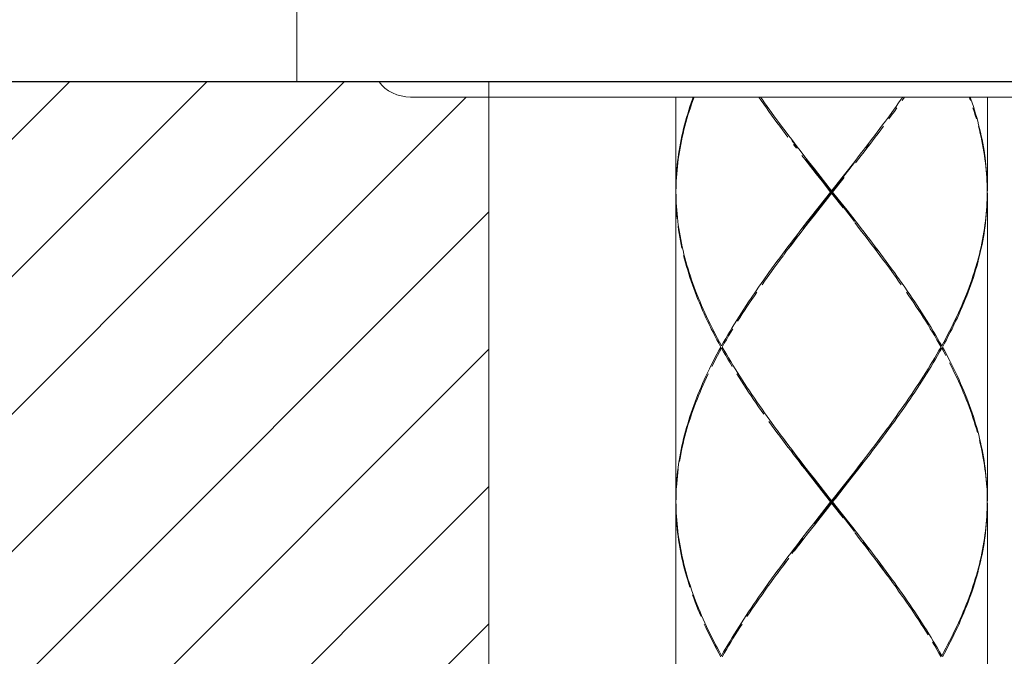
# Model space of a CAD drawing. Units: inches. Extents: x -143 to 1045, y -546 to 294.
# Drawn here: x 190 to 225, y -96 to -74 of the extents above; entities that cross this region are included whole.
import ezdxf

# ---------------------------------------------------------------- set-up
doc = ezdxf.new("R2010")
doc.units = ezdxf.units.IN
doc.header["$MEASUREMENT"] = 0
doc.layers.add('寸法線', color=3, linetype='Continuous')
doc.layers.add('細線', color=7, linetype='Continuous', lineweight=9)
doc.styles.add('japanese', font='romans.shx', dxfattribs={"bigfont": 'bigfont.shx'})
doc.dimstyles.new('カタログS4', dxfattribs={"dimtxt": 10, "dimasz": 10, "dimexe": 0, "dimexo": 6, "dimgap": 2, "dimtad": 1, "dimdec": 0, "dimdsep": 46, "dimtxsty": 'japanese', "dimcen": 2.5, "dimadec": 0, "dimazin": 0, "dimtfac": 1, "dimtdec": 0, "dimtmove": 2, "dimatfit": 3, "dimfxl": 0, "dimtolj": 1, "dimarcsym": 0})

# ---------------------------------------------------------------- blocks, each defined once
blk = doc.blocks.new('*D2')
at = {"layer": 'Defpoints', "color": 0, "linetype": 'Continuous'}
for p in [(240.005, 184.119), (142.675, -76.18), (240.005, -76.18)]:
    blk.add_point(p, dxfattribs=at)
at = {"layer": '寸法線', "color": 0, "linetype": 'Continuous', "lineweight": -2}
for p, q in [((234.005, 184.119), (142.675, 184.119)), ((142.675, 174.119), (142.675, -66.18)), ((234.005, -76.18), (142.675, -76.18))]:
    blk.add_line(p, q, dxfattribs=at)
at = {"layer": '寸法線', "color": 0, "linetype": 'Continuous'}
for points in [[(141.008, 174.119), (144.341, 174.119), (142.675, 184.119)], [(141.008, -66.18), (144.341, -66.18), (142.675, -76.18)]]:
    blk.add_solid(points, dxfattribs=at)
at = {"layer": '寸法線', "color": 0, "linetype": 'Continuous', "insert": (135.675, 53.97), "char_height": 10, "attachment_point": 5, "rotation": 90, "style": 'japanese'}
blk.add_mtext('\\A1;297', dxfattribs=at)

msp = doc.modelspace()

# ---------------------------------------------------------------- linework, layer by layer
at = {"layer": '細線', "linetype": 'Continuous'}
for p, q in [((281.691, -76.18), (166.737, -76.18)), ((216.601, -77.705), (216.796, -77.967)), ((220.206, -77.705), (220.012, -77.967)), ((213.126, -78.135), (213.071, -78.397)), ((219.718, -78.351), (219.52, -78.613)), ((223.789, -78.608), (223.828, -78.87)), ((219.218, -79.001), (218.812, -79.516)), ((212.908, -79.816), (212.904, -80.078)), ((223.904, -79.947), (223.904, -80.205)), ((217.961, -80.593), (217.556, -81.109)), ((218.947, -80.724), (219.353, -81.24)), ((212.986, -81.24), (213.024, -81.501)), ((223.692, -82.059), (223.633, -82.321)), ((216.762, -82.143), (216.568, -82.405)), ((216.473, -82.532), (216.283, -82.794)), ((220.335, -82.532), (220.525, -82.794)), ((223.555, -82.532), (223.479, -82.794)), ((216.19, -82.92), (216.004, -83.182)), ((213.597, -83.567), (213.698, -83.828)), ((215.734, -83.567), (215.556, -83.828)), ((223.211, -83.567), (223.11, -83.828)), ((213.865, -84.213), (213.983, -84.475)), ((214.108, -84.732), (214.236, -84.99)), ((214.42, -85.678), (214.281, -85.94)), ((222.594, -86.067), (222.723, -86.324)), ((214.084, -86.324), (213.962, -86.586)), ((214.999, -86.324), (215.159, -86.586)), ((222.723, -86.324), (222.846, -86.586)), ((215.244, -86.713), (215.413, -86.975)), ((223.074, -87.102), (223.179, -87.363)), ((213.628, -87.359), (213.531, -87.621)), ((220.143, -88.825), (219.948, -89.086)), ((219.718, -89.298), (219.52, -89.56)), ((219.452, -89.733), (219.051, -90.248)), ((219.218, -89.948), (218.812, -90.463)), ((223.904, -90.898), (223.904, -91.156)), ((218.745, -91.414), (219.15, -91.929)), ((212.921, -91.54), (212.942, -91.802)), ((223.887, -91.54), (223.866, -91.802)), ((223.623, -93.221), (223.555, -93.483)), ((216.19, -93.867), (216.004, -94.129)), ((213.597, -94.513), (213.698, -94.775)), ((213.922, -95.291), (214.044, -95.552))]:
    msp.add_line(p, q, dxfattribs=at)
for points in [[(199.503, -76.18), (199.503, -71.8)], [(166.737, -110.627), (201.183, -76.18)], [(166.737, -105.775), (196.332, -76.18)], [(166.737, -100.924), (191.48, -76.18)], [(206.288, -76.18), (206.288, -111.212)], [(171.003, -111.212), (205.494, -76.721)], [(203.524, -76.721), (245.485, -76.721)], [(212.904, -76.721), (212.904, -80.032)], [(213.44, -76.932), (213.485, -76.801)], [(213.502, -76.843), (213.455, -76.974)], [(213.485, -76.801), (213.512, -76.721)], [(213.544, -76.721), (213.502, -76.843)], [(215.913, -76.843), (215.826, -76.721)], [(215.888, -76.721), (215.945, -76.801)], [(216.004, -76.974), (215.913, -76.843)], [(215.945, -76.801), (216.036, -76.932)], [(220.865, -76.801), (220.772, -76.932)], [(220.92, -76.721), (220.865, -76.801)], [(220.897, -76.843), (220.981, -76.721)], [(223.308, -76.843), (223.264, -76.721)], [(223.295, -76.721), (223.323, -76.801)], [(223.323, -76.801), (223.369, -76.928)], [(223.906, -76.721), (223.906, -80.032)], [(213.318, -77.32), (213.356, -77.189)], [(213.368, -77.232), (213.328, -77.363)], [(213.356, -77.189), (213.396, -77.059)], [(213.413, -77.105), (213.368, -77.232)], [(213.396, -77.059), (213.44, -76.932)], [(213.455, -76.974), (213.413, -77.105)], [(216.097, -77.105), (216.004, -76.974)], [(216.036, -76.932), (216.128, -77.059)], [(216.19, -77.232), (216.097, -77.105)], [(216.128, -77.059), (216.221, -77.189)], [(216.283, -77.363), (216.19, -77.232)], [(216.221, -77.189), (216.365, -77.388)], [(220.586, -77.189), (220.443, -77.388)], [(220.525, -77.363), (220.62, -77.232)], [(220.679, -77.059), (220.586, -77.189)], [(220.62, -77.232), (220.711, -77.105)], [(220.772, -76.932), (220.679, -77.059)], [(220.711, -77.105)], [(223.369, -76.928), (223.412, -77.059)], [(223.439, -77.232), (223.397, -77.105)], [(223.397, -77.105)], [(223.412, -77.059), (223.452, -77.189)], [(223.479, -77.363), (223.439, -77.232)], [(223.452, -77.189), (223.492, -77.316)], [(213.208, -77.705), (213.242, -77.578)], [(213.242, -77.578), (213.278, -77.447)], [(213.29, -77.494), (213.254, -77.62)], [(213.278, -77.447), (213.318, -77.32)], [(213.328, -77.363), (213.29, -77.494)], [(216.378, -77.494), (216.283, -77.363)], [(216.365, -77.388), (216.506, -77.578)], [(216.473, -77.62), (216.378, -77.494)], [(216.506, -77.578), (216.601, -77.705)], [(220.303, -77.578), (220.206, -77.705)], [(220.443, -77.388), (220.303, -77.578)], [(220.43, -77.489), (220.525, -77.363)], [(223.517, -77.489), (223.479, -77.363)], [(223.492, -77.316), (223.53, -77.447)], [(223.53, -77.447), (223.566, -77.578)], [(223.566, -77.578), (223.599, -77.705)], [(213.145, -77.967), (213.174, -77.836)], [(213.187, -77.878), (213.155, -78.009)], [(213.174, -77.836), (213.208, -77.705)], [(213.219, -77.751), (213.187, -77.878)], [(213.254, -77.62), (213.219, -77.751)], [(216.568, -77.751), (216.473, -77.62)], [(216.665, -77.878), (216.568, -77.751)], [(216.762, -78.009), (216.665, -77.878)], [(216.711, -77.861)], [(220.046, -78.009), (220.143, -77.878)], [(220.143, -77.878), (220.24, -77.751)], [(220.193, -77.73)], [(220.24, -77.751)], [(223.623, -77.878), (223.589, -77.751)], [(223.589, -77.751)], [(223.599, -77.705), (223.633, -77.836)], [(223.652, -78.009), (223.623, -77.878)], [(223.633, -77.836), (223.663, -77.962)], [(213.062, -78.351), (213.088, -78.224)], [(213.088, -78.224), (213.115, -78.093)], [(213.115, -78.093), (213.145, -77.967)], [(213.155, -78.009), (213.126, -78.135)], [(216.861, -78.135), (216.762, -78.009)], [(216.796, -77.967), (216.893, -78.093)], [(216.893, -78.093), (216.992, -78.224)], [(216.992, -78.224), (217.091, -78.351)], [(217.102, -78.385), (217.003, -78.254)], [(217.003, -78.254)], [(219.815, -78.224), (219.718, -78.351)], [(219.752, -78.397), (219.849, -78.266)], [(219.915, -78.093), (219.815, -78.224)], [(219.849, -78.266), (219.948, -78.135)], [(220.012, -77.967), (219.915, -78.093)], [(219.948, -78.135), (220.046, -78.009)], [(223.684, -78.135), (223.652, -78.009)], [(223.663, -77.962), (223.692, -78.093)], [(223.711, -78.266), (223.684, -78.135)], [(223.692, -78.093), (223.72, -78.224)], [(223.737, -78.397), (223.711, -78.266)], [(223.72, -78.224), (223.745, -78.351)], [(212.999, -78.739), (213.018, -78.613)], [(213.018, -78.613), (213.039, -78.482)], [(213.048, -78.524), (213.024, -78.655)], [(213.039, -78.482), (213.062, -78.351)], [(213.071, -78.397), (213.048, -78.524)], [(217.157, -78.524), (217.055, -78.397)], [(217.055, -78.397)], [(217.091, -78.351), (217.188, -78.482)], [(217.199, -78.511), (217.102, -78.385)], [(217.188, -78.482), (217.29, -78.613)], [(217.29, -78.613), (217.389, -78.739)], [(219.52, -78.613), (219.418, -78.739)], [(219.554, -78.655), (219.651, -78.524)], [(219.608, -78.511), (219.708, -78.385)], [(219.651, -78.524), (219.752, -78.397)], [(219.708, -78.385)], [(223.76, -78.524), (223.737, -78.397)], [(223.745, -78.351), (223.768, -78.482)], [(223.783, -78.655), (223.76, -78.524)], [(223.768, -78.482), (223.789, -78.608)], [(212.963, -79.001), (212.98, -78.87)], [(212.986, -78.913), (212.969, -79.043)], [(212.98, -78.87), (212.999, -78.739)], [(213.005, -78.786), (212.986, -78.913)], [(213.024, -78.655), (213.005, -78.786)], [(217.457, -78.913), (217.355, -78.786)], [(217.355, -78.786)], [(217.389, -78.739), (217.59, -79.001)], [(217.657, -79.17), (217.457, -78.913)], [(217.697, -79.166), (217.497, -78.904)], [(217.497, -78.904)], [(219.418, -78.739), (219.218, -79.001)], [(219.252, -79.043), (219.452, -78.786)], [(219.452, -78.786), (219.554, -78.655)], [(223.802, -78.786), (223.783, -78.655)], [(223.821, -78.913), (223.802, -78.786)], [(223.84, -79.043), (223.821, -78.913)], [(223.828, -78.87), (223.844, -79.001)], [(212.929, -79.386), (212.938, -79.259)], [(212.942, -79.301), (212.931, -79.432)], [(212.938, -79.259), (212.95, -79.128)], [(212.955, -79.17), (212.942, -79.301)], [(212.95, -79.128), (212.963, -79.001)], [(212.969, -79.043), (212.955, -79.17)], [(217.59, -79.001), (217.795, -79.259)], [(217.86, -79.432), (217.657, -79.17)], [(217.898, -79.424), (217.697, -79.166)], [(217.795, -79.259), (217.997, -79.516)], [(218.709, -79.685), (219.009, -79.293)], [(219.009, -79.293), (219.211, -79.035)], [(219.211, -79.035)], [(223.853, -79.17), (223.84, -79.043)], [(223.844, -79.001), (223.857, -79.128)], [(223.866, -79.301), (223.853, -79.17)], [(223.857, -79.128), (223.87, -79.259)], [(223.876, -79.432), (223.866, -79.301)], [(223.87, -79.259), (223.88, -79.386)], [(212.908, -79.774), (212.912, -79.647)], [(212.912, -79.647), (212.919, -79.516)], [(212.921, -79.559), (212.914, -79.69)], [(212.919, -79.516), (212.929, -79.386)], [(212.931, -79.432), (212.921, -79.559)], [(218.065, -79.69), (217.86, -79.432)], [(218.101, -79.685), (217.898, -79.424)], [(217.997, -79.516), (218.405, -80.032)], [(218.439, -80.078), (218.846, -79.559)], [(218.812, -79.516), (218.506, -79.905)], [(218.846, -79.559)], [(223.887, -79.559), (223.876, -79.432)], [(223.88, -79.386), (223.889, -79.516)], [(223.893, -79.69), (223.887, -79.559)], [(223.889, -79.516), (223.895, -79.647)], [(223.895, -79.647), (223.899, -79.774)], [(212.904, -80.032), (212.906, -79.905)], [(212.906, -79.905), (212.908, -79.774)], [(212.914, -79.69), (212.908, -79.816)], [(218.369, -80.078), (218.065, -79.69)], [(218.808, -80.598), (218.101, -79.685)], [(218.301, -80.205), (218.709, -79.685)], [(218.506, -79.905), (218.405, -80.032)], [(223.899, -79.816), (223.893, -79.69)], [(223.899, -79.774), (223.904, -79.905)], [(223.904, -79.947), (223.899, -79.816)], [(223.904, -79.905), (223.906, -80.032)], [(212.904, -80.078), (212.906, -80.205)], [(212.904, -80.12), (212.904, -90.983)], [(212.906, -80.251), (212.904, -80.12)], [(212.906, -80.205), (212.908, -80.336)], [(212.908, -80.378), (212.906, -80.251)], [(212.908, -80.336), (212.914, -80.462)], [(218.369, -80.078), (217.961, -80.593)], [(217.997, -80.64), (218.301, -80.251)], [(217.999, -80.598), (218.301, -80.205)], [(218.301, -80.251), (218.405, -80.12)], [(218.369, -80.078), (218.439, -80.078)], [(218.405, -80.12), (218.405, -80.032)], [(218.812, -80.64), (218.405, -80.12)], [(218.439, -80.078), (218.745, -80.462)], [(223.899, -80.336), (223.893, -80.462)], [(223.904, -80.205), (223.899, -80.336)], [(223.904, -80.251), (223.899, -80.378)], [(223.906, -80.12), (223.904, -80.251)], [(223.906, -80.12), (223.906, -90.983)], [(212.912, -80.509), (212.908, -80.378)], [(212.919, -80.64), (212.912, -80.509)], [(212.914, -80.462), (212.921, -80.593)], [(212.929, -80.767), (212.919, -80.64)], [(212.921, -80.593), (212.931, -80.724)], [(217.795, -80.897), (217.997, -80.64)], [(217.799, -80.859), (217.999, -80.598)], [(218.745, -80.462), (218.947, -80.724)], [(219.009, -80.859), (218.808, -80.598)], [(223.887, -80.593), (223.876, -80.724)], [(223.889, -80.64), (223.88, -80.767)], [(223.893, -80.462), (223.887, -80.593)], [(223.895, -80.509), (223.889, -80.64)], [(223.899, -80.378), (223.895, -80.509)], [(175.854, -111.212), (206.288, -80.778)], [(212.938, -80.897), (212.929, -80.767)], [(212.931, -80.724), (212.942, -80.851)], [(212.95, -81.024), (212.938, -80.897)], [(212.942, -80.851), (212.955, -80.982)], [(212.955, -80.982), (212.969, -81.113)], [(217.59, -81.155), (217.795, -80.897)], [(217.598, -81.117), (217.799, -80.859)], [(219.211, -81.117), (219.009, -80.859)], [(223.853, -80.982), (223.84, -81.109)], [(223.857, -81.024), (223.844, -81.155)], [(223.866, -80.851), (223.853, -80.982)], [(223.87, -80.897), (223.857, -81.024)], [(223.876, -80.724), (223.866, -80.851)], [(223.88, -80.767), (223.87, -80.897)], [(212.969, -81.113), (212.986, -81.24)], [(212.999, -81.413), (212.98, -81.286)], [(212.98, -81.286)], [(217.355, -81.371), (217.256, -81.501)], [(217.556, -81.109), (217.355, -81.371)], [(217.389, -81.413), (217.59, -81.155)], [(217.398, -81.379), (217.598, -81.117)], [(219.218, -81.155)], [(219.418, -81.413), (219.218, -81.155)], [(219.353, -81.24), (219.452, -81.371)], [(219.452, -81.371), (219.554, -81.501)], [(223.804, -81.371), (223.783, -81.501)], [(223.821, -81.24), (223.804, -81.371)], [(223.828, -81.286), (223.809, -81.413)], [(223.84, -81.109), (223.821, -81.24)], [(223.844, -81.155), (223.828, -81.286)], [(213.018, -81.544), (212.999, -81.413)], [(213.041, -81.67), (213.018, -81.544)], [(213.024, -81.501), (213.048, -81.628)], [(213.062, -81.801), (213.041, -81.67)], [(213.048, -81.628), (213.071, -81.759)], [(217.157, -81.628), (217.055, -81.759)], [(217.091, -81.801), (217.188, -81.67)], [(217.102, -81.772), (217.199, -81.641)], [(217.256, -81.501), (217.157, -81.628)], [(217.188, -81.67), (217.29, -81.544)], [(217.199, -81.641)], [(217.29, -81.544), (217.389, -81.413)], [(219.52, -81.544), (219.418, -81.413)], [(219.619, -81.67), (219.52, -81.544)], [(219.554, -81.501), (219.653, -81.628)], [(219.718, -81.801), (219.619, -81.67)], [(219.653, -81.628), (219.752, -81.759)], [(223.76, -81.628), (223.737, -81.759)], [(223.768, -81.67), (223.745, -81.801)], [(223.783, -81.501), (223.76, -81.628)], [(223.789, -81.544), (223.768, -81.67)], [(223.809, -81.413), (223.789, -81.544)], [(213.088, -81.932), (213.062, -81.801)], [(213.071, -81.759), (213.098, -81.886)], [(213.115, -82.059), (213.088, -81.932)], [(213.098, -81.886), (213.126, -82.017)], [(213.126, -82.017), (213.155, -82.148)], [(216.861, -82.017), (216.762, -82.143)], [(216.808, -82.16), (216.906, -82.034)], [(216.958, -81.886), (216.861, -82.017)], [(216.893, -82.059), (216.992, -81.932)], [(216.906, -82.034), (217.003, -81.903)], [(217.055, -81.759), (216.958, -81.886)], [(216.992, -81.932), (217.091, -81.801)], [(217.003, -81.903), (217.102, -81.772)], [(219.708, -81.772)], [(219.815, -81.932), (219.718, -81.801)], [(219.752, -81.759), (219.849, -81.886)], [(219.917, -82.059), (219.815, -81.932)], [(219.849, -81.886), (219.948, -82.017)], [(219.999, -82.16), (219.902, -82.034)], [(219.902, -82.034)], [(220.012, -82.19), (219.917, -82.059)], [(219.948, -82.017), (220.046, -82.148)], [(223.684, -82.017), (223.654, -82.143)], [(223.711, -81.886), (223.684, -82.017)], [(223.72, -81.932), (223.692, -82.059)], [(223.737, -81.759), (223.711, -81.886)], [(223.745, -81.801), (223.72, -81.932)], [(213.155, -82.148), (213.187, -82.274)], [(213.208, -82.447), (213.174, -82.321)], [(213.174, -82.321)], [(213.187, -82.274), (213.219, -82.405)], [(213.242, -82.578), (213.208, -82.447)], [(213.219, -82.405), (213.254, -82.532)], [(216.568, -82.405), (216.473, -82.532)], [(216.504, -82.578), (216.601, -82.447)], [(216.601, -82.447), (216.699, -82.321)], [(216.699, -82.321)], [(216.711, -82.291), (216.808, -82.16)], [(220.109, -82.321), (220.012, -82.19)], [(220.046, -82.148), (220.143, -82.274)], [(220.206, -82.447), (220.109, -82.321)], [(220.143, -82.274), (220.24, -82.405)], [(220.193, -82.422)], [(220.303, -82.578), (220.206, -82.447)], [(220.24, -82.405), (220.335, -82.532)], [(223.589, -82.405), (223.555, -82.532)], [(223.599, -82.447), (223.566, -82.578)], [(223.623, -82.274), (223.589, -82.405)], [(223.633, -82.321), (223.599, -82.447)], [(223.654, -82.143), (223.623, -82.274)], [(213.278, -82.705), (213.242, -82.578)], [(213.254, -82.532), (213.29, -82.663)], [(213.318, -82.836), (213.278, -82.705)], [(213.29, -82.663), (213.33, -82.794)], [(213.33, -82.794), (213.368, -82.92)], [(216.283, -82.794), (216.19, -82.92)], [(216.221, -82.967), (216.365, -82.768)], [(216.365, -82.768), (216.504, -82.578)], [(216.426, -82.684)], [(220.443, -82.768), (220.303, -82.578)], [(220.383, -82.684)], [(220.586, -82.967), (220.443, -82.768)], [(220.525, -82.794), (220.62, -82.92)], [(223.479, -82.794), (223.439, -82.92)], [(223.53, -82.705), (223.492, -82.836)], [(223.566, -82.578), (223.53, -82.705)], [(213.356, -82.967), (213.318, -82.836)], [(213.396, -83.094), (213.356, -82.967)], [(213.368, -82.92), (213.413, -83.051)], [(213.44, -83.225), (213.396, -83.094)], [(213.413, -83.051), (213.455, -83.182)], [(216.036, -83.225), (216.128, -83.094)], [(216.128, -83.094), (216.221, -82.967)], [(220.679, -83.094), (220.586, -82.967)], [(220.62, -82.92), (220.713, -83.051)], [(220.772, -83.225), (220.679, -83.094)], [(220.713, -83.051), (220.804, -83.182)], [(223.397, -83.051), (223.352, -83.182)], [(223.412, -83.094), (223.369, -83.225)], [(223.439, -82.92), (223.397, -83.051)], [(223.452, -82.967), (223.412, -83.094)], [(223.492, -82.836), (223.452, -82.967)], [(213.485, -83.351), (213.44, -83.225)], [(213.455, -83.182), (213.502, -83.309)], [(213.531, -83.482), (213.485, -83.351)], [(213.502, -83.309), (213.548, -83.44)], [(213.58, -83.613), (213.531, -83.482)], [(213.548, -83.44), (213.597, -83.567)], [(215.822, -83.44), (215.734, -83.567)], [(215.913, -83.309), (215.822, -83.44)], [(216.004, -83.182), (215.913, -83.309)], [(215.945, -83.351), (216.036, -83.225)], [(220.865, -83.351), (220.772, -83.225)], [(220.804, -83.182), (220.897, -83.309)], [(220.897, -83.309), (220.985, -83.44)], [(220.985, -83.44), (221.076, -83.567)], [(223.262, -83.44), (223.211, -83.567)], [(223.276, -83.482), (223.228, -83.613)], [(223.308, -83.309), (223.262, -83.44)], [(223.323, -83.351), (223.276, -83.482)], [(223.352, -83.182), (223.308, -83.309)], [(223.369, -83.225), (223.323, -83.351)], [(213.628, -83.74), (213.58, -83.613)], [(213.681, -83.871), (213.628, -83.74)], [(213.698, -83.828), (213.753, -83.955)], [(215.556, -83.828), (215.47, -83.955)], [(215.586, -83.871), (215.674, -83.74)], [(215.674, -83.74), (215.763, -83.613)], [(215.763, -83.613)], [(221.135, -83.74), (221.046, -83.613)], [(221.046, -83.613)], [(221.076, -83.567), (221.163, -83.698)], [(221.222, -83.871), (221.135, -83.74)], [(221.163, -83.698), (221.251, -83.828)], [(221.251, -83.828), (221.34, -83.955)], [(223.11, -83.828), (223.057, -83.955)], [(223.179, -83.74), (223.126, -83.871)], [(223.228, -83.613), (223.179, -83.74)], [(213.734, -83.997), (213.681, -83.871)], [(213.789, -84.128), (213.734, -83.997)], [(213.753, -83.955), (213.808, -84.086)], [(213.846, -84.259), (213.789, -84.128)], [(213.808, -84.086), (213.865, -84.213)], [(215.383, -84.086), (215.299, -84.213)], [(215.328, -84.259), (215.413, -84.128)], [(215.47, -83.955), (215.383, -84.086)], [(215.413, -84.128), (215.499, -83.997)], [(215.499, -83.997), (215.586, -83.871)], [(221.31, -83.997), (221.222, -83.871)], [(221.395, -84.128), (221.31, -83.997)], [(221.34, -83.955), (221.424, -84.086)], [(221.481, -84.259), (221.395, -84.128)], [(221.424, -84.086), (221.509, -84.213)], [(223.002, -84.086), (222.943, -84.213)], [(223.021, -84.128), (222.962, -84.259)], [(223.057, -83.955), (223.002, -84.086)], [(223.074, -83.997), (223.021, -84.128)], [(223.126, -83.871), (223.074, -83.997)], [(213.903, -84.386), (213.846, -84.259)], [(213.962, -84.517), (213.903, -84.386)], [(214.023, -84.644), (213.962, -84.517)], [(213.983, -84.475), (214.044, -84.601)], [(215.132, -84.475), (215.051, -84.601)], [(215.079, -84.644), (215.159, -84.517)], [(215.214, -84.344), (215.132, -84.475)], [(215.159, -84.517), (215.244, -84.386)], [(215.299, -84.213), (215.214, -84.344)], [(215.244, -84.386), (215.328, -84.259)], [(221.564, -84.386), (221.481, -84.259)], [(221.509, -84.213), (221.593, -84.344)], [(221.648, -84.517), (221.564, -84.386)], [(221.593, -84.344), (221.676, -84.475)], [(221.729, -84.644), (221.648, -84.517)], [(221.676, -84.475), (221.756, -84.601)], [(222.827, -84.475), (222.763, -84.601)], [(222.846, -84.517), (222.784, -84.644)], [(222.886, -84.344), (222.827, -84.475)], [(222.907, -84.386), (222.846, -84.517)], [(222.943, -84.213), (222.886, -84.344)], [(222.962, -84.259), (222.907, -84.386)], [(214.084, -84.774), (214.023, -84.644)], [(214.044, -84.601), (214.108, -84.732)], [(214.148, -84.905), (214.084, -84.774)], [(214.891, -84.859), (214.813, -84.99)], [(214.971, -84.732), (214.891, -84.859)], [(215.051, -84.601), (214.971, -84.732)], [(221.811, -84.774), (221.729, -84.644)], [(221.756, -84.601), (221.838, -84.732)], [(221.889, -84.905), (221.811, -84.774)], [(221.838, -84.732), (221.916, -84.859)], [(221.916, -84.859), (221.995, -84.99)], [(222.637, -84.859), (222.571, -84.99)], [(222.702, -84.732), (222.637, -84.859)], [(222.723, -84.774), (222.66, -84.905)], [(222.763, -84.601), (222.702, -84.732)], [(222.784, -84.644), (222.723, -84.774)], [(214.215, -85.032), (214.148, -84.905)], [(214.281, -85.163), (214.215, -85.032)], [(214.236, -84.99), (214.304, -85.121)], [(214.35, -85.294), (214.281, -85.163)], [(214.304, -85.121), (214.374, -85.248)], [(214.737, -85.121), (214.663, -85.248)], [(214.688, -85.294), (214.762, -85.163)], [(214.813, -84.99), (214.737, -85.121)], [(214.762, -85.163), (214.84, -85.032)], [(214.84, -85.032), (214.918, -84.905)], [(214.918, -84.905)], [(221.967, -85.032), (221.889, -84.905)], [(222.045, -85.163), (221.967, -85.032)], [(221.995, -84.99), (222.071, -85.121)], [(222.121, -85.294), (222.045, -85.163)], [(222.071, -85.121), (222.145, -85.248)], [(222.503, -85.121), (222.436, -85.248)], [(222.527, -85.163), (222.457, -85.294)], [(222.571, -84.99), (222.503, -85.121)], [(222.594, -85.032), (222.527, -85.163)], [(222.66, -84.905), (222.594, -85.032)], [(214.42, -85.421), (214.35, -85.294)], [(214.374, -85.248), (214.443, -85.378)], [(214.49, -85.552), (214.42, -85.421)], [(214.49, -85.552), (214.42, -85.678)], [(214.443, -85.378), (214.515, -85.505)], [(214.587, -85.378), (214.515, -85.505)], [(214.538, -85.552), (214.612, -85.421)], [(214.538, -85.552), (214.612, -85.678)], [(214.663, -85.248), (214.587, -85.378)], [(214.612, -85.421), (214.688, -85.294)], [(222.195, -85.421), (222.121, -85.294)], [(222.145, -85.248), (222.221, -85.378)], [(222.269, -85.552), (222.195, -85.421)], [(222.269, -85.552), (222.195, -85.678)], [(222.221, -85.378), (222.294, -85.505)], [(222.364, -85.378), (222.294, -85.505)], [(222.389, -85.421), (222.318, -85.552)], [(222.318, -85.552), (222.389, -85.678)], [(222.436, -85.248), (222.364, -85.378)], [(222.457, -85.294), (222.389, -85.421)], [(180.706, -111.212), (206.288, -85.63)], [(214.304, -85.982), (214.374, -85.851)], [(214.374, -85.851), (214.443, -85.725)], [(214.443, -85.725), (214.515, -85.594)], [(214.587, -85.725), (214.515, -85.594)], [(214.663, -85.851), (214.587, -85.725)], [(214.612, -85.678), (214.688, -85.809)], [(214.737, -85.982), (214.663, -85.851)], [(214.688, -85.809), (214.762, -85.94)], [(222.121, -85.809), (222.045, -85.94)], [(222.145, -85.851), (222.071, -85.982)], [(222.195, -85.678), (222.121, -85.809)], [(222.221, -85.725), (222.145, -85.851)], [(222.294, -85.594), (222.221, -85.725)], [(222.364, -85.725), (222.294, -85.594)], [(222.436, -85.851), (222.364, -85.725)], [(222.389, -85.678), (222.457, -85.809)], [(222.457, -85.809), (222.527, -85.94)], [(214.148, -86.198), (214.084, -86.324)], [(214.215, -86.067), (214.148, -86.198)], [(214.171, -86.24), (214.236, -86.113)], [(214.281, -85.94), (214.215, -86.067)], [(214.236, -86.113), (214.304, -85.982)], [(214.813, -86.113), (214.737, -85.982)], [(214.762, -85.94), (214.84, -86.067)], [(214.891, -86.24), (214.813, -86.113)], [(214.84, -86.067), (214.918, -86.198)], [(214.918, -86.198), (214.999, -86.324)], [(221.889, -86.198), (221.811, -86.324)], [(221.916, -86.24), (221.838, -86.371)], [(221.967, -86.067), (221.889, -86.198)], [(221.995, -86.113), (221.916, -86.24)], [(222.045, -85.94), (221.967, -86.067)], [(222.071, -85.982), (221.995, -86.113)], [(222.527, -85.94), (222.594, -86.067)], [(222.637, -86.24), (222.571, -86.113)], [(222.571, -86.113)], [(222.702, -86.371), (222.637, -86.24)], [(213.962, -86.586), (213.903, -86.713)], [(213.924, -86.759), (213.983, -86.629)], [(213.983, -86.629), (214.044, -86.502)], [(214.044, -86.502)], [(215.132, -86.629), (215.051, -86.502)], [(215.051, -86.502)], [(215.214, -86.759), (215.132, -86.629)], [(215.159, -86.586), (215.244, -86.713)], [(221.648, -86.586), (221.564, -86.713)], [(221.676, -86.629), (221.593, -86.759)], [(221.729, -86.455), (221.648, -86.586)], [(221.756, -86.502), (221.676, -86.629)], [(221.811, -86.324), (221.729, -86.455)], [(221.838, -86.371), (221.756, -86.502)], [(222.763, -86.502), (222.702, -86.371)], [(222.827, -86.629), (222.763, -86.502)], [(222.886, -86.759), (222.827, -86.629)], [(222.846, -86.586), (222.907, -86.713)], [(213.789, -86.971), (213.734, -87.102)], [(213.846, -86.844), (213.789, -86.971)], [(213.808, -87.017), (213.865, -86.886)], [(213.903, -86.713), (213.846, -86.844)], [(213.865, -86.886), (213.924, -86.759)], [(215.299, -86.886), (215.214, -86.759)], [(215.383, -87.017), (215.299, -86.886)], [(215.413, -86.975), (215.499, -87.102)], [(221.395, -86.971), (221.31, -87.102)], [(221.481, -86.844), (221.395, -86.971)], [(221.509, -86.886), (221.424, -87.017)], [(221.564, -86.713), (221.481, -86.844)], [(221.593, -86.759), (221.509, -86.886)], [(222.943, -86.886), (222.886, -86.759)], [(222.907, -86.713), (222.962, -86.844)], [(223.002, -87.017), (222.943, -86.886)], [(222.962, -86.844), (223.021, -86.975)], [(223.021, -86.975), (223.074, -87.102)], [(213.681, -87.232), (213.628, -87.359)], [(213.647, -87.406), (213.698, -87.275)], [(213.734, -87.102), (213.681, -87.232)], [(213.698, -87.275), (213.753, -87.148)], [(213.753, -87.148), (213.808, -87.017)], [(215.47, -87.148), (215.383, -87.017)], [(215.556, -87.275), (215.47, -87.148)], [(215.499, -87.102), (215.586, -87.232)], [(215.645, -87.406), (215.556, -87.275)], [(215.586, -87.232), (215.674, -87.363)], [(221.222, -87.232), (221.135, -87.359)], [(221.251, -87.275), (221.163, -87.406)], [(221.31, -87.102), (221.222, -87.232)], [(221.338, -87.148), (221.251, -87.275)], [(221.424, -87.017), (221.338, -87.148)], [(223.057, -87.148), (223.002, -87.017)], [(223.11, -87.275), (223.057, -87.148)], [(223.16, -87.406), (223.11, -87.275)], [(213.531, -87.621), (213.485, -87.748)], [(213.502, -87.794), (213.548, -87.663)], [(213.548, -87.663), (213.597, -87.532)], [(213.597, -87.532), (213.647, -87.406)], [(215.734, -87.532), (215.645, -87.406)], [(215.674, -87.363), (215.763, -87.49)], [(215.822, -87.663), (215.734, -87.532)], [(215.763, -87.49), (215.854, -87.621)], [(215.913, -87.794), (215.822, -87.663)], [(215.854, -87.621), (215.945, -87.748)], [(220.956, -87.621), (220.865, -87.748)], [(220.985, -87.663), (220.897, -87.794)], [(221.046, -87.49), (220.956, -87.621)], [(221.076, -87.532), (220.985, -87.663)], [(221.135, -87.359), (221.046, -87.49)], [(221.163, -87.406), (221.076, -87.532)], [(223.211, -87.532), (223.16, -87.406)], [(223.179, -87.363), (223.228, -87.49)], [(223.262, -87.663), (223.211, -87.532)], [(223.228, -87.49), (223.276, -87.621)], [(223.308, -87.794), (223.262, -87.663)], [(223.276, -87.621), (223.323, -87.748)], [(213.396, -88.005), (213.356, -88.136)], [(213.44, -87.879), (213.396, -88.005)], [(213.413, -88.052), (213.455, -87.921)], [(213.485, -87.748), (213.44, -87.879)], [(213.455, -87.921), (213.502, -87.794)], [(216.004, -87.921), (215.913, -87.794)], [(215.945, -87.748), (216.036, -87.879)], [(216.036, -87.879), (216.128, -88.005)], [(216.128, -88.005), (216.221, -88.136)], [(220.679, -88.005), (220.586, -88.136)], [(220.772, -87.879), (220.679, -88.005)], [(220.804, -87.921), (220.711, -88.052)], [(220.865, -87.748), (220.772, -87.879)], [(220.897, -87.794), (220.804, -87.921)], [(223.352, -87.921), (223.308, -87.794)], [(223.323, -87.748), (223.369, -87.879)], [(223.397, -88.052), (223.352, -87.921)], [(223.369, -87.879), (223.412, -88.01)], [(223.412, -88.01), (223.452, -88.136)], [(213.318, -88.267), (213.278, -88.394)], [(213.29, -88.44), (213.328, -88.309)], [(213.356, -88.136), (213.318, -88.267)], [(213.328, -88.309), (213.368, -88.183)], [(213.368, -88.183), (213.413, -88.052)], [(216.283, -88.309), (216.19, -88.183)], [(216.19, -88.183)], [(216.221, -88.136), (216.365, -88.335)], [(216.378, -88.44), (216.283, -88.309)], [(216.365, -88.335), (216.504, -88.525)], [(220.443, -88.335), (220.303, -88.525)], [(220.525, -88.309), (220.43, -88.44)], [(220.586, -88.136), (220.443, -88.335)], [(220.62, -88.183), (220.525, -88.309)], [(220.711, -88.052), (220.62, -88.183)], [(223.439, -88.183), (223.397, -88.052)], [(223.479, -88.309), (223.439, -88.183)], [(223.452, -88.136), (223.492, -88.267)], [(223.517, -88.44), (223.479, -88.309)], [(223.492, -88.267), (223.53, -88.394)], [(213.208, -88.656), (213.174, -88.782)], [(213.187, -88.829), (213.219, -88.698)], [(213.242, -88.525), (213.208, -88.656)], [(213.219, -88.698), (213.254, -88.567)], [(213.278, -88.394), (213.242, -88.525)], [(213.254, -88.567), (213.29, -88.44)], [(216.473, -88.567), (216.378, -88.44)], [(216.521, -88.55), (216.426, -88.415)], [(216.568, -88.698), (216.473, -88.567)], [(216.504, -88.525), (216.601, -88.656)], [(216.665, -88.829), (216.568, -88.698)], [(216.601, -88.656), (216.699, -88.782)], [(220.096, -88.812), (220.193, -88.681)], [(220.206, -88.656), (220.109, -88.782)], [(220.24, -88.698), (220.143, -88.825)], [(220.193, -88.681), (220.288, -88.55)], [(220.303, -88.525), (220.206, -88.656)], [(220.335, -88.567), (220.24, -88.698)], [(220.288, -88.55), (220.383, -88.415)], [(220.43, -88.44), (220.335, -88.567)], [(223.555, -88.567), (223.517, -88.44)], [(223.53, -88.394), (223.568, -88.525)], [(223.568, -88.525), (223.602, -88.656)], [(223.602, -88.656), (223.633, -88.782)], [(213.115, -89.04), (213.088, -89.171)], [(213.145, -88.913), (213.115, -89.04)], [(213.126, -89.086), (213.155, -88.956)], [(213.174, -88.782), (213.145, -88.913)], [(213.155, -88.956), (213.187, -88.829)], [(216.762, -88.956), (216.665, -88.829)], [(216.699, -88.782), (216.796, -88.913)], [(216.808, -88.939), (216.711, -88.812)], [(216.711, -88.812)], [(216.861, -89.086), (216.762, -88.956)], [(216.796, -88.913), (216.893, -89.04)], [(216.893, -89.04), (216.992, -89.171)], [(219.915, -89.04), (219.815, -89.171)], [(220.012, -88.913), (219.915, -89.04)], [(219.999, -88.939), (220.096, -88.812)], [(220.109, -88.782), (220.012, -88.913)], [(223.654, -88.956), (223.623, -88.829)], [(223.623, -88.829)], [(223.633, -88.782), (223.663, -88.913)], [(223.684, -89.086), (223.654, -88.956)], [(223.663, -88.913), (223.692, -89.04)], [(223.692, -89.04), (223.72, -89.171)], [(213.062, -89.298), (213.039, -89.429)], [(213.048, -89.475), (213.071, -89.344)], [(213.088, -89.171), (213.062, -89.298)], [(213.071, -89.344), (213.098, -89.213)], [(213.098, -89.213), (213.126, -89.086)], [(216.958, -89.213), (216.861, -89.086)], [(217.055, -89.344), (216.958, -89.213)], [(216.992, -89.171), (217.091, -89.298)], [(217.102, -89.331), (217.003, -89.201)], [(217.003, -89.201)], [(217.157, -89.475), (217.055, -89.344)], [(217.091, -89.298), (217.188, -89.429)], [(217.199, -89.462), (217.102, -89.331)], [(219.752, -89.344), (219.651, -89.475)], [(219.708, -89.331)], [(219.815, -89.171), (219.718, -89.298)], [(219.849, -89.213), (219.752, -89.344)], [(219.948, -89.086), (219.849, -89.213)], [(223.711, -89.213), (223.684, -89.086)], [(223.737, -89.344), (223.711, -89.213)], [(223.72, -89.171), (223.745, -89.298)], [(223.76, -89.475), (223.737, -89.344)], [(223.745, -89.298), (223.768, -89.429)], [(212.999, -89.686), (212.98, -89.817)], [(213.018, -89.56), (212.999, -89.686)], [(213.039, -89.429), (213.018, -89.56)], [(213.024, -89.602), (213.048, -89.475)], [(217.256, -89.602), (217.157, -89.475)], [(217.188, -89.429), (217.29, -89.56)], [(217.298, -89.593), (217.199, -89.462)], [(217.355, -89.733), (217.256, -89.602)], [(217.29, -89.56), (217.389, -89.686)], [(217.398, -89.72), (217.298, -89.593)], [(217.457, -89.859), (217.355, -89.733)], [(217.389, -89.686), (217.59, -89.948)], [(217.598, -89.982), (217.398, -89.72)], [(219.211, -89.982), (219.41, -89.72)], [(219.418, -89.686), (219.218, -89.948)], [(219.41, -89.72), (219.509, -89.593)], [(219.52, -89.56), (219.418, -89.686)], [(219.554, -89.602), (219.452, -89.733)], [(219.509, -89.593)], [(219.651, -89.475), (219.554, -89.602)], [(223.783, -89.602), (223.76, -89.475)], [(223.768, -89.429), (223.789, -89.56)], [(223.804, -89.733), (223.783, -89.602)], [(223.789, -89.56), (223.809, -89.686)], [(223.821, -89.864), (223.804, -89.733)], [(223.809, -89.686), (223.828, -89.817)], [(212.95, -90.075), (212.938, -90.206)], [(212.963, -89.948), (212.95, -90.075)], [(212.955, -90.117), (212.969, -89.99)], [(212.98, -89.817), (212.963, -89.948)], [(212.969, -89.99), (212.986, -89.864)], [(212.986, -89.864)], [(217.657, -90.117), (217.457, -89.859)], [(217.59, -89.948), (217.795, -90.206)], [(217.697, -90.113), (217.598, -89.982)], [(219.009, -90.244), (219.211, -89.982)], [(223.84, -89.99), (223.821, -89.864)], [(223.828, -89.817), (223.844, -89.948)], [(223.853, -90.117), (223.84, -89.99)], [(223.844, -89.948), (223.857, -90.075)], [(223.857, -90.075), (223.87, -90.206)], [(212.929, -90.332), (212.919, -90.463)], [(212.921, -90.506), (212.931, -90.379)], [(212.938, -90.206), (212.929, -90.332)], [(212.931, -90.379), (212.942, -90.248)], [(212.942, -90.248), (212.955, -90.117)], [(217.86, -90.379), (217.657, -90.117)], [(217.898, -90.37), (217.697, -90.113)], [(217.795, -90.206), (217.997, -90.463)], [(218.063, -90.636), (217.86, -90.379)], [(218.101, -90.636), (217.898, -90.37)], [(218.709, -90.636), (219.009, -90.244)], [(219.051, -90.248), (218.846, -90.506)], [(223.866, -90.248), (223.853, -90.117)], [(223.876, -90.379), (223.866, -90.248)], [(223.87, -90.206), (223.88, -90.332)], [(223.887, -90.506), (223.876, -90.379)], [(223.88, -90.332), (223.889, -90.463)], [(185.557, -111.212), (206.288, -90.482)], [(212.908, -90.725), (212.906, -90.852)], [(212.906, -90.898), (212.908, -90.767)], [(212.912, -90.594), (212.908, -90.725)], [(212.908, -90.767)], [(212.919, -90.463), (212.912, -90.594)], [(217.997, -90.463), (218.405, -90.983)], [(218.369, -91.025), (218.063, -90.636)], [(218.808, -91.549), (218.101, -90.636)], [(218.301, -91.156), (218.709, -90.636)], [(218.812, -90.463), (218.506, -90.852)], [(218.846, -90.506), (218.54, -90.898)], [(223.889, -90.463), (223.895, -90.594)], [(223.895, -90.594), (223.899, -90.725)], [(223.899, -90.725), (223.904, -90.852)], [(223.904, -90.898), (223.899, -90.767)], [(223.899, -90.767)], [(212.906, -90.852), (212.904, -90.983)], [(212.904, -91.025), (212.906, -90.898)], [(212.904, -91.025), (212.906, -91.152)], [(212.904, -91.067), (212.904, -101.93)], [(212.906, -91.198), (212.904, -91.067)], [(212.906, -91.152), (212.908, -91.283)], [(218.369, -91.025), (217.961, -91.54)], [(218.301, -91.198), (218.405, -91.067)], [(218.369, -91.025), (218.439, -91.025)], [(218.506, -90.852), (218.405, -90.983)], [(218.405, -91.067), (218.405, -90.983)], [(218.812, -91.587), (218.405, -91.067)], [(218.54, -90.898), (218.439, -91.025)], [(218.439, -91.025), (218.745, -91.414)], [(223.904, -90.852), (223.906, -90.983)], [(223.904, -91.198), (223.906, -91.067)], [(223.906, -91.067), (223.906, -101.93)], [(212.908, -91.325), (212.906, -91.198)], [(212.908, -91.283), (212.914, -91.414)], [(212.912, -91.456), (212.908, -91.325)], [(212.919, -91.587), (212.912, -91.456)], [(212.914, -91.414), (212.921, -91.54)], [(217.997, -91.587), (218.301, -91.198)], [(217.999, -91.549), (218.301, -91.156)], [(223.893, -91.414), (223.887, -91.54)], [(223.889, -91.587), (223.895, -91.456)], [(223.899, -91.283), (223.893, -91.414)], [(223.895, -91.456), (223.899, -91.325)], [(223.904, -91.156), (223.899, -91.283)], [(223.899, -91.325), (223.904, -91.198)], [(212.929, -91.713), (212.919, -91.587)], [(212.938, -91.844), (212.929, -91.713)], [(212.95, -91.975), (212.938, -91.844)], [(212.942, -91.802), (212.955, -91.929)], [(217.759, -91.802), (217.556, -92.06)], [(217.59, -92.102), (217.795, -91.844)], [(217.961, -91.54), (217.759, -91.802)], [(217.795, -91.844), (217.997, -91.587)], [(217.799, -91.806), (217.999, -91.549)], [(219.009, -91.806), (218.808, -91.549)], [(219.211, -92.068), (219.009, -91.806)], [(223.866, -91.802), (223.853, -91.929)], [(223.857, -91.975), (223.87, -91.844)], [(223.87, -91.844), (223.88, -91.713)], [(223.88, -91.713), (223.889, -91.587)], [(212.963, -92.102), (212.95, -91.975)], [(212.955, -91.929), (212.969, -92.06)], [(212.98, -92.233), (212.963, -92.102)], [(212.969, -92.06), (212.986, -92.191)], [(212.986, -92.191), (213.005, -92.317)], [(217.556, -92.06), (217.355, -92.317)], [(217.389, -92.36), (217.59, -92.102)], [(219.15, -91.929), (219.353, -92.191)], [(219.218, -92.102)], [(219.418, -92.364), (219.218, -92.102)], [(219.353, -92.191), (219.452, -92.317)], [(223.821, -92.191), (223.804, -92.317)], [(223.84, -92.06), (223.821, -92.191)], [(223.828, -92.233), (223.844, -92.102)], [(223.853, -91.929), (223.84, -92.06)], [(223.844, -92.102), (223.857, -91.975)], [(212.999, -92.36), (212.98, -92.233)], [(213.018, -92.49), (212.999, -92.36)], [(213.005, -92.317), (213.024, -92.448)], [(213.039, -92.621), (213.018, -92.49)], [(213.024, -92.448), (213.048, -92.575)], [(217.256, -92.448), (217.157, -92.575)], [(217.188, -92.621), (217.29, -92.49)], [(217.199, -92.588), (217.298, -92.461)], [(217.355, -92.317), (217.256, -92.448)], [(217.29, -92.49), (217.389, -92.36)], [(217.298, -92.461), (217.398, -92.33)], [(217.398, -92.33)], [(219.52, -92.49), (219.418, -92.364)], [(219.452, -92.317), (219.554, -92.448)], [(219.608, -92.588), (219.509, -92.461)], [(219.509, -92.461)], [(219.619, -92.621), (219.52, -92.49)], [(219.554, -92.448), (219.653, -92.575)], [(223.783, -92.448), (223.76, -92.575)], [(223.768, -92.621), (223.789, -92.49)], [(223.804, -92.317), (223.783, -92.448)], [(223.789, -92.49), (223.809, -92.36)], [(223.809, -92.36), (223.828, -92.233)], [(213.062, -92.748), (213.039, -92.621)], [(213.048, -92.575), (213.071, -92.706)], [(213.088, -92.879), (213.062, -92.748)], [(213.071, -92.706), (213.098, -92.833)], [(213.115, -93.01), (213.088, -92.879)], [(213.098, -92.833), (213.126, -92.963)], [(216.958, -92.833), (216.861, -92.963)], [(217.055, -92.706), (216.958, -92.833)], [(217.003, -92.849), (217.102, -92.719)], [(217.157, -92.575), (217.055, -92.706)], [(217.091, -92.748), (217.188, -92.621)], [(217.102, -92.719), (217.199, -92.588)], [(219.708, -92.719), (219.608, -92.588)], [(219.718, -92.748), (219.619, -92.621)], [(219.653, -92.575), (219.752, -92.706)], [(219.815, -92.879), (219.718, -92.748)], [(219.752, -92.706), (219.849, -92.833)], [(219.917, -93.01), (219.815, -92.879)], [(219.849, -92.833), (219.948, -92.963)], [(223.711, -92.833), (223.684, -92.963)], [(223.692, -93.01), (223.72, -92.879)], [(223.737, -92.706), (223.711, -92.833)], [(223.72, -92.879), (223.745, -92.748)], [(223.76, -92.575), (223.737, -92.706)], [(223.745, -92.748), (223.768, -92.621)], [(213.145, -93.137), (213.115, -93.01)], [(213.126, -92.963), (213.155, -93.094)], [(213.174, -93.268), (213.145, -93.137)], [(213.155, -93.094), (213.187, -93.221)], [(213.187, -93.221), (213.219, -93.352)], [(216.665, -93.221), (216.568, -93.352)], [(216.762, -93.094), (216.665, -93.221)], [(216.699, -93.268), (216.796, -93.137)], [(216.711, -93.238), (216.808, -93.111)], [(216.861, -92.963), (216.762, -93.094)], [(216.796, -93.137), (216.893, -93.01)], [(216.808, -93.111)], [(216.893, -93.01)], [(220.012, -93.137), (219.917, -93.01)], [(219.948, -92.963), (220.046, -93.094)], [(220.096, -93.238), (219.999, -93.111)], [(219.999, -93.111)], [(220.109, -93.268), (220.012, -93.137)], [(220.046, -93.094), (220.143, -93.221)], [(220.193, -93.369), (220.096, -93.238)], [(220.143, -93.221), (220.24, -93.352)], [(223.654, -93.094), (223.623, -93.221)], [(223.633, -93.268), (223.663, -93.137)], [(223.684, -92.963), (223.654, -93.094)], [(223.663, -93.137), (223.692, -93.01)], [(213.208, -93.394), (213.174, -93.268)], [(213.242, -93.525), (213.208, -93.394)], [(213.219, -93.352), (213.254, -93.479)], [(213.278, -93.652), (213.242, -93.525)], [(213.254, -93.479), (213.29, -93.61)], [(216.365, -93.715), (216.504, -93.525)], [(216.473, -93.483), (216.378, -93.61)], [(216.426, -93.635), (216.521, -93.5)], [(216.568, -93.352), (216.473, -93.483)], [(216.504, -93.525), (216.601, -93.394)], [(216.521, -93.5)], [(216.601, -93.394), (216.699, -93.268)], [(220.206, -93.394), (220.109, -93.268)], [(220.288, -93.5), (220.193, -93.369)], [(220.303, -93.525), (220.206, -93.394)], [(220.24, -93.352), (220.335, -93.483)], [(220.383, -93.635), (220.288, -93.5)], [(220.443, -93.715), (220.303, -93.525)], [(220.335, -93.483), (220.43, -93.61)], [(223.555, -93.483), (223.517, -93.61)], [(223.53, -93.652), (223.566, -93.525)], [(223.566, -93.525), (223.599, -93.394)], [(223.599, -93.394), (223.633, -93.268)], [(213.318, -93.783), (213.278, -93.652)], [(213.29, -93.61), (213.328, -93.736)], [(213.356, -93.914), (213.318, -93.783)], [(213.328, -93.736), (213.368, -93.867)], [(213.396, -94.04), (213.356, -93.914)], [(213.368, -93.867), (213.413, -93.998)], [(216.128, -94.04), (216.221, -93.914)], [(216.283, -93.741), (216.19, -93.867)], [(216.221, -93.914), (216.365, -93.715)], [(216.378, -93.61), (216.283, -93.741)], [(220.43, -93.61), (220.525, -93.741)], [(220.586, -93.914), (220.443, -93.715)], [(220.525, -93.741), (220.62, -93.867)], [(220.679, -94.04), (220.586, -93.914)], [(220.62, -93.867), (220.711, -93.998)], [(223.439, -93.867), (223.397, -93.998)], [(223.412, -94.04), (223.452, -93.914)], [(223.479, -93.741), (223.439, -93.867)], [(223.452, -93.914), (223.492, -93.783)], [(223.517, -93.61), (223.479, -93.741)], [(223.492, -93.783), (223.53, -93.652)], [(213.413, -93.998), (213.455, -94.129)], [(213.455, -94.129), (213.502, -94.256)], [(213.502, -94.256), (213.548, -94.387)], [(215.913, -94.256), (215.822, -94.387)], [(216.004, -94.129), (215.913, -94.256)], [(215.945, -94.302), (216.036, -94.171)], [(216.036, -94.171), (216.128, -94.04)], [(220.772, -94.171), (220.679, -94.04)], [(220.711, -93.998), (220.804, -94.129)], [(220.863, -94.302), (220.772, -94.171)], [(220.804, -94.129), (220.897, -94.256)], [(220.897, -94.256), (220.985, -94.387)], [(223.308, -94.256), (223.262, -94.387)], [(223.352, -94.129), (223.308, -94.256)], [(223.323, -94.302), (223.369, -94.171)], [(223.397, -93.998), (223.352, -94.129)], [(223.369, -94.171), (223.412, -94.04)], [(213.531, -94.429), (213.485, -94.302)], [(213.485, -94.302)], [(213.58, -94.56), (213.531, -94.429)], [(213.548, -94.387), (213.597, -94.513)], [(213.628, -94.687), (213.58, -94.56)], [(215.734, -94.518), (215.645, -94.644)], [(215.674, -94.687), (215.763, -94.56)], [(215.822, -94.387), (215.734, -94.518)], [(215.763, -94.56), (215.854, -94.429)], [(215.854, -94.429), (215.945, -94.302)], [(220.956, -94.429), (220.863, -94.302)], [(221.046, -94.56), (220.956, -94.429)], [(220.985, -94.387), (221.076, -94.518)], [(221.135, -94.687), (221.046, -94.56)], [(221.076, -94.518), (221.163, -94.644)], [(223.211, -94.518), (223.16, -94.644)], [(223.179, -94.687), (223.228, -94.56)], [(223.262, -94.387), (223.211, -94.518)], [(223.228, -94.56), (223.276, -94.429)], [(223.276, -94.429), (223.323, -94.302)], [(213.681, -94.818), (213.628, -94.687)], [(213.734, -94.944), (213.681, -94.818)], [(213.698, -94.775), (213.753, -94.902)], [(213.789, -95.075), (213.734, -94.944)], [(213.753, -94.902), (213.808, -95.033)], [(215.47, -94.902), (215.383, -95.033)], [(215.413, -95.075), (215.499, -94.944)], [(215.556, -94.775), (215.47, -94.902)], [(215.499, -94.944), (215.586, -94.818)], [(215.645, -94.644), (215.556, -94.775)], [(215.586, -94.818), (215.674, -94.687)], [(221.222, -94.818), (221.135, -94.687)], [(221.163, -94.644), (221.251, -94.775)], [(221.31, -94.944), (221.222, -94.818)], [(221.251, -94.775), (221.338, -94.902)], [(221.395, -95.075), (221.31, -94.944)], [(221.338, -94.902), (221.424, -95.033)], [(223.057, -94.902), (223.002, -95.033)], [(223.021, -95.075), (223.074, -94.944)], [(223.11, -94.775), (223.057, -94.902)], [(223.074, -94.944), (223.126, -94.818)], [(223.16, -94.644), (223.11, -94.775)], [(223.126, -94.818), (223.179, -94.687)], [(213.808, -95.033), (213.865, -95.164)], [(213.865, -95.164), (213.922, -95.291)], [(215.214, -95.291), (215.132, -95.421)], [(215.299, -95.164), (215.214, -95.291)], [(215.383, -95.033), (215.299, -95.164)], [(221.481, -95.206), (221.395, -95.075)], [(221.424, -95.033), (221.509, -95.164)], [(221.564, -95.337), (221.481, -95.206)], [(221.509, -95.164), (221.593, -95.291)], [(221.593, -95.291), (221.676, -95.421)], [(222.886, -95.291), (222.827, -95.421)], [(222.943, -95.164), (222.886, -95.291)], [(222.907, -95.337), (222.962, -95.206)], [(223.002, -95.033), (222.943, -95.164)], [(222.962, -95.206), (223.021, -95.075)], [(190.409, -111.212), (206.288, -95.333)], [(213.962, -95.464), (213.903, -95.337)], [(213.903, -95.337)], [(214.023, -95.595), (213.962, -95.464)], [(214.084, -95.721), (214.023, -95.595)], [(214.044, -95.552), (214.108, -95.679)], [(215.051, -95.552), (214.971, -95.679)], [(214.999, -95.721), (215.079, -95.595)], [(215.132, -95.421), (215.051, -95.552)], [(215.079, -95.595), (215.159, -95.464)], [(215.159, -95.464), (215.244, -95.337)], [(215.244, -95.337)], [(221.648, -95.464), (221.564, -95.337)], [(221.729, -95.595), (221.648, -95.464)], [(221.676, -95.421), (221.756, -95.548)], [(221.811, -95.721), (221.729, -95.595)], [(221.756, -95.548), (221.838, -95.679)], [(222.763, -95.552), (222.702, -95.679)], [(222.723, -95.721), (222.784, -95.595)], [(222.827, -95.421), (222.763, -95.552)], [(222.784, -95.595), (222.846, -95.464)], [(222.846, -95.464), (222.907, -95.337)], [(214.148, -95.852), (214.084, -95.721)], [(214.108, -95.679), (214.171, -95.81)], [(214.215, -95.983), (214.148, -95.852)], [(214.171, -95.81), (214.236, -95.937)], [(214.281, -96.11), (214.215, -95.983)], [(214.236, -95.937), (214.304, -96.068)], [(214.813, -95.937), (214.737, -96.068)], [(214.762, -96.11), (214.84, -95.983)], [(214.891, -95.81), (214.813, -95.937)], [(214.84, -95.983), (214.918, -95.852)], [(214.971, -95.679), (214.891, -95.81)], [(214.918, -95.852), (214.999, -95.721)], [(221.838, -95.679), (221.916, -95.81)], [(221.916, -95.81), (221.995, -95.937)], [(222.045, -96.11), (221.967, -95.983)], [(221.967, -95.983)], [(221.995, -95.937), (222.071, -96.068)], [(222.571, -95.937), (222.503, -96.068)], [(222.527, -96.11), (222.594, -95.983)], [(222.637, -95.81), (222.571, -95.937)], [(222.594, -95.983), (222.66, -95.852)], [(222.702, -95.679), (222.637, -95.81)], [(222.66, -95.852), (222.723, -95.721)], [(214.35, -96.241), (214.281, -96.11)], [(214.304, -96.068), (214.374, -96.194)], [(214.42, -96.367), (214.35, -96.241)], [(214.374, -96.194), (214.443, -96.325)], [(214.49, -96.498), (214.42, -96.367)], [(214.443, -96.325), (214.515, -96.456)], [(214.587, -96.325), (214.515, -96.456)], [(214.538, -96.498), (214.612, -96.367)], [(214.663, -96.194), (214.587, -96.325)], [(214.612, -96.367), (214.688, -96.241)], [(214.737, -96.068), (214.663, -96.194)], [(214.688, -96.241), (214.762, -96.11)], [(222.121, -96.241), (222.045, -96.11)], [(222.071, -96.068), (222.145, -96.194)], [(222.195, -96.367), (222.121, -96.241)], [(222.145, -96.194), (222.221, -96.325)], [(222.269, -96.498), (222.195, -96.367)], [(222.221, -96.325), (222.294, -96.456)], [(222.364, -96.325), (222.294, -96.456)], [(222.318, -96.498), (222.389, -96.367)], [(222.436, -96.194), (222.364, -96.325)], [(222.389, -96.367), (222.457, -96.241)], [(222.503, -96.068), (222.436, -96.194)], [(222.457, -96.241), (222.527, -96.11)]]:
    msp.add_lwpolyline(points, dxfattribs=at)
msp.add_open_spline([(202.411, -76.18), (202.65, -76.518), (203.07, -76.721), (203.524, -76.721)], degree=3, dxfattribs=at)

# ---------------------------------------------------------------- dimensions: what is measured, and where the dimension line sits
at = {"layer": '寸法線', "linetype": 'Continuous'}
dim = msp.add_linear_dim(base=(142.675, -76.18), p1=(240.005, 184.119), p2=(240.005, -76.18), angle=90, text='297', dimstyle='カタログS4', dxfattribs=at)
dim.commit()
dim.dimension.update_dxf_attribs({"geometry": '*D2', "text_midpoint": (135.675, 53.97)})

doc.saveas('drawing.dxf')
